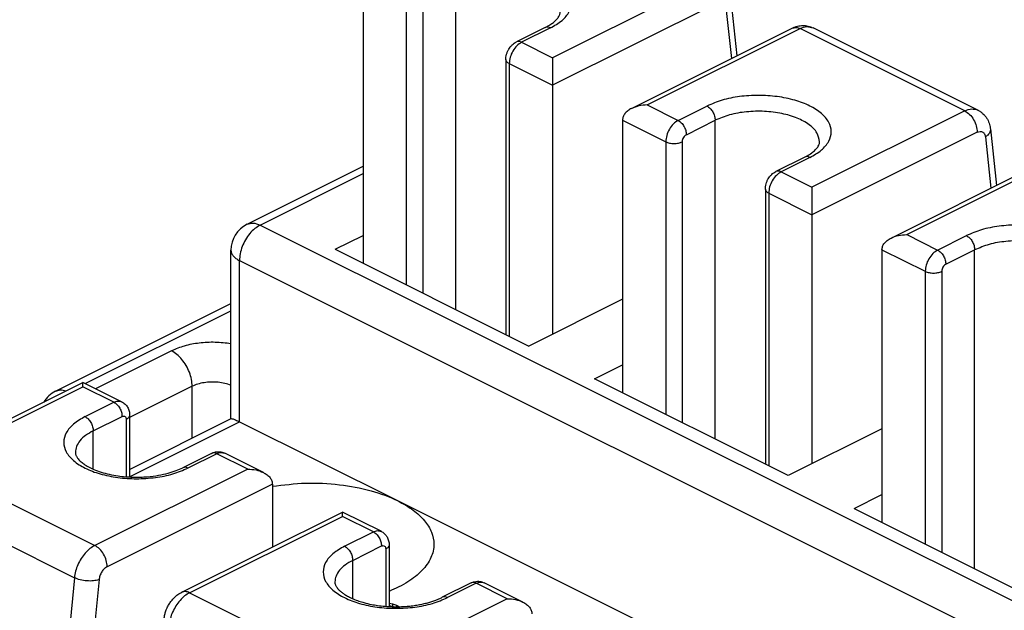
# Model space of a CAD drawing. Units: millimetres. Extents: x -210 to 0, y 0 to 297.
# Drawn here: x -40 to -27, y 278 to 286 of the extents above; entities that cross this region are included whole.
import ezdxf

# ---------------------------------------------------------------- set-up
doc = ezdxf.new("R2010")
doc.units = ezdxf.units.MM

msp = doc.modelspace()

# ---------------------------------------------------------------- linework, layer by layer
at = {"color": 7, "linetype": 'Continuous'}
for p, q in [((-30.714, 286.683), (-32.814, 285.633)), ((-35.417, 286.557), (-35.417, 282.807)), ((-34.144, 282.171), (-34.144, 286.555)), ((-30.364, 286.435), (-30.282, 285.659)), ((-30.545, 286.39), (-32.814, 285.256)), ((-30.432, 286.325), (-30.358, 285.621)), ((-34.823, 286.26), (-34.823, 282.51)), ((-34.596, 286.26), (-34.596, 282.397)), ((-32.914, 286.048), (-33.31, 285.85)), ((-32.843, 286.043), (-33.239, 285.845)), ((-31.728, 284.936), (-29.521, 286.039)), ((-31.513, 284.983), (-29.413, 286.033)), ((-27.151, 284.901), (-29.413, 286.033)), ((-26.972, 284.913), (-29.235, 286.044)), ((-33.239, 285.845), (-32.814, 285.633)), ((-33.455, 285.609), (-33.455, 281.826)), ((-33.408, 285.553), (-33.408, 281.803)), ((-33.408, 285.553), (-32.814, 285.256)), ((-32.814, 285.256), (-32.814, 281.833)), ((-31.513, 284.983), (-31.089, 284.771)), ((-31.089, 284.771), (-30.693, 284.969)), ((-27.151, 284.901), (-29.251, 283.851)), ((-31.853, 284.775), (-31.853, 281.025)), ((-31.853, 284.775), (-31.259, 284.478)), ((-30.976, 284.575), (-30.58, 284.773)), ((-30.58, 280.389), (-30.58, 284.773)), ((-26.981, 284.609), (-29.251, 283.474)), ((-26.869, 284.543), (-26.794, 283.839)), ((-26.8, 284.653), (-26.718, 283.877)), ((-31.259, 284.478), (-31.259, 280.728)), ((-31.032, 284.478), (-31.032, 280.615)), ((-29.35, 284.266), (-29.746, 284.068)), ((-37.01, 283.343), (-35.417, 284.14)), ((-29.279, 284.261), (-29.675, 284.063)), ((-28.164, 283.154), (-25.957, 284.258)), ((-27.949, 283.201), (-25.85, 284.251)), ((-36.831, 283.332), (-35.417, 284.039)), ((-29.675, 284.063), (-29.251, 283.851)), ((-29.891, 283.827), (-29.891, 280.044)), ((-29.845, 283.771), (-29.845, 280.021)), ((-29.845, 283.771), (-29.251, 283.474)), ((-29.251, 283.474), (-29.251, 280.051)), ((-36.831, 283.332), (-18.22, 274.026)), ((-35.8, 282.999), (-35.417, 283.19)), ((-27.949, 283.201), (-27.525, 282.989)), ((-27.525, 282.989), (-27.129, 283.187)), ((-37.231, 280.669), (-37.231, 282.985)), ((-35.8, 282.999), (-33.141, 281.669)), ((-28.289, 282.993), (-28.289, 279.243)), ((-28.289, 282.993), (-27.695, 282.696)), ((-27.412, 282.794), (-27.016, 282.991)), ((-27.016, 278.607), (-27.016, 282.991)), ((-37.114, 280.627), (-37.114, 282.844)), ((-37.114, 282.844), (-18.503, 273.538)), ((-27.695, 282.696), (-27.695, 278.946)), ((-27.469, 282.696), (-27.469, 278.833)), ((-39.64, 281.048), (-37.231, 282.253)), ((-31.853, 282.313), (-33.141, 281.669)), ((-39.231, 281.152), (-37.231, 282.152)), ((-38.047, 281.603), (-39.089, 281.081)), ((-32.236, 281.217), (-31.853, 281.408)), ((-41.47, 280.065), (-39.263, 281.168)), ((-38.732, 280.902), (-39.263, 281.168)), ((-29.577, 279.887), (-32.236, 281.217)), ((-41.363, 280.058), (-39.263, 281.108)), ((-38.839, 280.896), (-39.263, 281.108)), ((-37.764, 281.115), (-38.622, 280.686)), ((-37.764, 280.402), (-37.764, 281.115)), ((-39.235, 280.698), (-38.839, 280.896)), ((-39.122, 280.502), (-38.726, 280.7)), ((-38.669, 280.659), (-38.669, 279.871)), ((-38.622, 280.716), (-38.622, 279.868)), ((-38.622, 279.973), (-37.229, 280.67)), ((-38.622, 279.872), (-37.114, 280.627)), ((-37.114, 280.627), (-34.936, 279.538)), ((-39.122, 279.976), (-39.122, 280.502)), ((-28.289, 280.531), (-29.577, 279.887)), ((-37.496, 280.193), (-37.892, 279.995)), ((-37.425, 280.188), (-37.821, 279.991)), ((-37, 279.976), (-37.425, 280.188)), ((-36.786, 279.93), (-37.317, 280.195)), ((-41.363, 280.058), (-39.1, 278.926)), ((-37, 279.976), (-39.1, 278.926)), ((-36.661, 279.769), (-38.931, 278.634)), ((-36.661, 279.769), (-36.661, 278.905)), ((-41.644, 279.613), (-39.381, 278.482)), ((-34.936, 279.538), (-31.372, 277.756)), ((-28.672, 279.435), (-28.289, 279.626)), ((-28.672, 279.435), (-26.013, 278.105)), ((-37.907, 278.283), (-35.699, 279.386)), ((-37.799, 278.276), (-35.699, 279.326)), ((-35.168, 279.121), (-35.699, 279.386)), ((-35.275, 279.114), (-35.699, 279.326)), ((-35.671, 278.916), (-35.275, 279.114)), ((-35.558, 278.721), (-35.162, 278.919)), ((-35.105, 278.878), (-35.105, 278.089)), ((-35.059, 278.934), (-35.059, 278.086)), ((-35.558, 278.194), (-35.558, 278.721)), ((-39.381, 278.482), (-39.466, 277.591)), ((-39.043, 278.456), (-39.128, 277.565)), ((-33.932, 278.411), (-34.328, 278.213)), ((-33.861, 278.407), (-34.257, 278.209)), ((-33.437, 278.194), (-33.861, 278.407)), ((-33.222, 278.148), (-33.754, 278.413)), ((-37.799, 278.276), (-35.536, 277.145)), ((-33.437, 278.194), (-35.536, 277.145)), ((-35.059, 278.132), (-35.01, 278.122)), ((-35.01, 278.087), (-35.059, 278.098)), ((-35.01, 278.122), (-35.01, 278.087)), ((-35.01, 278.122), (-34.957, 278.106)), ((-34.999, 278.084), (-35.01, 278.087)), ((-34.957, 278.106), (-34.957, 278.084)), ((-34.957, 278.106), (-34.914, 278.084))]:
    msp.add_line(p, q, dxfattribs=at)
for centre, end in [((-36.831, 282.985), 180), ((-39.461, 280.69), 148.6908)]:
    msp.add_arc(centre, 0.4, 116.5651, end, dxfattribs=at)
for points, knots in [([(-32.843, 286.043), (-32.787, 286.075), (-32.687, 286.132), (-32.578, 286.255), (-32.537, 286.397), (-32.578, 286.539), (-32.687, 286.661), (-32.849, 286.761), (-33.056, 286.838), (-33.295, 286.886), (-33.55, 286.903), (-33.805, 286.885), (-34.045, 286.84), (-34.189, 286.779), (-34.257, 286.75)], [0, 0, 0, 0, 0.18968, 0.346275, 0.480096, 0.613916, 0.770511, 0.960191, 1.182018, 1.428317, 1.687696, 1.947075, 2.193374, 2.415201, 2.415201, 2.415201, 2.415201]), ([(-32.914, 286.048), (-32.909, 286.051), (-32.897, 286.056), (-32.866, 286.074), (-32.827, 286.098), (-32.787, 286.13), (-32.758, 286.158), (-32.737, 286.183), (-32.722, 286.208), (-32.715, 286.227), (-32.71, 286.243), (-32.71, 286.254), (-32.71, 286.258)], [0, 0, 0, 0, 0.0190387, 0.0375452, 0.1072409, 0.1570719, 0.1899252, 0.2285539, 0.2556458, 0.2750112, 0.2914978, 0.3055091, 0.3055091, 0.3055091, 0.3055091]), ([(-32.843, 286.043), (-32.855, 286.049), (-32.879, 286.058), (-32.903, 286.051), (-32.914, 286.048)], [0, 0, 0, 0, 0.03952792, 0.07370625, 0.07370625, 0.07370625, 0.07370625]), ([(-29.521, 286.039), (-29.509, 286.045), (-29.486, 286.055), (-29.449, 286.067), (-29.413, 286.074), (-29.363, 286.077), (-29.302, 286.072), (-29.257, 286.053), (-29.235, 286.044)], [0, 0, 0, 0, 0.0382702, 0.0756595, 0.1160852, 0.1497161, 0.2237063, 0.2964897, 0.2964897, 0.2964897, 0.2964897]), ([(-29.521, 286.039), (-29.504, 286.044), (-29.467, 286.055), (-29.432, 286.041), (-29.413, 286.033)], [0, 0, 0, 0, 0.0512675, 0.1105594, 0.1105594, 0.1105594, 0.1105594]), ([(-29.413, 286.033), (-29.382, 286.046), (-29.323, 286.071), (-29.263, 286.052), (-29.235, 286.044)], [0, 0, 0, 0, 0.0988198, 0.1842656, 0.1842656, 0.1842656, 0.1842656]), ([(-33.455, 285.609), (-33.455, 285.62), (-33.454, 285.644), (-33.447, 285.675), (-33.439, 285.7), (-33.432, 285.718), (-33.424, 285.735), (-33.412, 285.756), (-33.395, 285.781), (-33.37, 285.808), (-33.341, 285.833), (-33.32, 285.844), (-33.31, 285.85)], [0, 0, 0, 0, 0.030995, 0.0731281, 0.0934544, 0.1111191, 0.1317204, 0.1493907, 0.1818501, 0.2241158, 0.2596903, 0.2947725, 0.2947725, 0.2947725, 0.2947725]), ([(-33.239, 285.845), (-33.261, 285.83), (-33.31, 285.799), (-33.362, 285.725), (-33.4, 285.642), (-33.406, 285.582), (-33.408, 285.553)], [0, 0, 0, 0, 0.0809315, 0.1720333, 0.2654091, 0.3523723, 0.3523723, 0.3523723, 0.3523723]), ([(-33.239, 285.845), (-33.251, 285.851), (-33.275, 285.861), (-33.299, 285.853), (-33.31, 285.85)], [0, 0, 0, 0, 0.03952792, 0.07370625, 0.07370625, 0.07370625, 0.07370625]), ([(-32.814, 285.633), (-32.814, 285.621), (-32.814, 285.594), (-32.814, 285.551), (-32.814, 285.503), (-32.814, 285.453), (-32.814, 285.401), (-32.814, 285.352), (-32.814, 285.306), (-32.814, 285.276), (-32.814, 285.26), (-32.814, 285.257), (-32.814, 285.256)], [0, 0, 0, 0, 0.0367032, 0.0807649, 0.1279855, 0.1808767, 0.2317432, 0.2850944, 0.3281878, 0.3689569, 0.3732877, 0.3775517, 0.3775517, 0.3775517, 0.3775517]), ([(-33.408, 285.553), (-33.422, 285.56), (-33.445, 285.573), (-33.452, 285.598), (-33.455, 285.609)], [0, 0, 0, 0, 0.04331895, 0.07626737, 0.07626737, 0.07626737, 0.07626737]), ([(-29.279, 284.261), (-29.224, 284.293), (-29.123, 284.35), (-29.014, 284.473), (-28.973, 284.615), (-29.014, 284.757), (-29.123, 284.879), (-29.285, 284.98), (-29.492, 285.056), (-29.731, 285.104), (-29.986, 285.121), (-30.241, 285.104), (-30.481, 285.058), (-30.625, 284.997), (-30.693, 284.969)], [0, 0, 0, 0, 0.18968, 0.346275, 0.480096, 0.613916, 0.770511, 0.960191, 1.182018, 1.428317, 1.687696, 1.947075, 2.193374, 2.415201, 2.415201, 2.415201, 2.415201]), ([(-31.513, 284.983), (-31.552, 284.981), (-31.626, 284.977), (-31.695, 284.949), (-31.728, 284.936)], [0, 0, 0, 0, 0.1145806, 0.2211374, 0.2211374, 0.2211374, 0.2211374]), ([(-30.693, 284.969), (-30.678, 284.959), (-30.646, 284.937), (-30.611, 284.888), (-30.586, 284.833), (-30.582, 284.793), (-30.58, 284.773)], [0, 0, 0, 0, 0.0539543, 0.1146889, 0.1769394, 0.2349148, 0.2349148, 0.2349148, 0.2349148]), ([(-31.728, 284.936), (-31.746, 284.926), (-31.78, 284.906), (-31.82, 284.867), (-31.847, 284.823), (-31.851, 284.79), (-31.853, 284.775)], [0, 0, 0, 0, 0.0619279, 0.1174657, 0.1673216, 0.2137349, 0.2137349, 0.2137349, 0.2137349]), ([(-29.146, 284.476), (-29.154, 284.519), (-29.173, 284.613), (-29.294, 284.724), (-29.46, 284.812), (-29.67, 284.872), (-29.905, 284.901), (-30.147, 284.894), (-30.377, 284.857), (-30.515, 284.8), (-30.58, 284.773)], [0, 0, 0, 0, 0.127172, 0.280542, 0.469606, 0.690333, 0.931321, 1.177605, 1.413388, 1.624559, 1.624559, 1.624559, 1.624559]), ([(-27.151, 284.901), (-27.119, 284.914), (-27.061, 284.939), (-27, 284.921), (-26.972, 284.913)], [0, 0, 0, 0, 0.0988198, 0.1842656, 0.1842656, 0.1842656, 0.1842656]), ([(-27.151, 284.901), (-27.128, 284.886), (-27.08, 284.855), (-27.028, 284.781), (-26.99, 284.698), (-26.984, 284.638), (-26.981, 284.609)], [0, 0, 0, 0, 0.0809315, 0.1720333, 0.2654091, 0.3523723, 0.3523723, 0.3523723, 0.3523723]), ([(-26.972, 284.913), (-26.97, 284.912), (-26.967, 284.91), (-26.953, 284.903), (-26.93, 284.888), (-26.902, 284.865), (-26.876, 284.838), (-26.852, 284.807), (-26.832, 284.771), (-26.817, 284.734), (-26.806, 284.696), (-26.802, 284.668), (-26.8, 284.653)], [0, 0, 0, 0, 0.0054129, 0.0108261, 0.0480969, 0.0855703, 0.119316, 0.1604039, 0.2046415, 0.2414385, 0.2791009, 0.3248679, 0.3248679, 0.3248679, 0.3248679]), ([(-31.089, 284.771), (-31.112, 284.756), (-31.16, 284.724), (-31.212, 284.65), (-31.25, 284.567), (-31.256, 284.507), (-31.259, 284.478)], [0, 0, 0, 0, 0.0809315, 0.1720333, 0.2654091, 0.3523723, 0.3523723, 0.3523723, 0.3523723]), ([(-31.089, 284.771), (-31.074, 284.761), (-31.042, 284.739), (-31.007, 284.69), (-30.982, 284.635), (-30.978, 284.595), (-30.976, 284.575)], [0, 0, 0, 0, 0.0539543, 0.1146889, 0.1769394, 0.2349148, 0.2349148, 0.2349148, 0.2349148]), ([(-30.976, 284.575), (-30.983, 284.57), (-31, 284.56), (-31.017, 284.535), (-31.03, 284.508), (-31.032, 284.488), (-31.032, 284.478)], [0, 0, 0, 0, 0.0269772, 0.0573444, 0.0884697, 0.1174574, 0.1174574, 0.1174574, 0.1174574]), ([(-26.981, 284.609), (-26.968, 284.614), (-26.943, 284.623), (-26.904, 284.614), (-26.876, 284.584), (-26.871, 284.557), (-26.869, 284.543)], [0, 0, 0, 0, 0.0415795, 0.0774498, 0.1141221, 0.1574137, 0.1574137, 0.1574137, 0.1574137]), ([(-26.8, 284.653), (-26.8, 284.643), (-26.8, 284.623), (-26.814, 284.593), (-26.837, 284.566), (-26.858, 284.551), (-26.869, 284.543)], [0, 0, 0, 0, 0.0291098, 0.0606319, 0.0961372, 0.1361587, 0.1361587, 0.1361587, 0.1361587]), ([(-31.259, 284.478), (-31.242, 284.471), (-31.205, 284.457), (-31.146, 284.453), (-31.086, 284.457), (-31.05, 284.471), (-31.032, 284.478)], [0, 0, 0, 0, 0.0547281, 0.1162593, 0.1777906, 0.2325187, 0.2325187, 0.2325187, 0.2325187]), ([(-29.35, 284.266), (-29.345, 284.269), (-29.334, 284.275), (-29.301, 284.293), (-29.256, 284.321), (-29.207, 284.361), (-29.176, 284.398), (-29.159, 284.426), (-29.151, 284.445), (-29.147, 284.462), (-29.146, 284.472), (-29.146, 284.476)], [0, 0, 0, 0, 0.0190387, 0.0375452, 0.1128855, 0.1762404, 0.2284791, 0.255571, 0.2749364, 0.291423, 0.3054343, 0.3054343, 0.3054343, 0.3054343]), ([(-29.279, 284.261), (-29.291, 284.267), (-29.315, 284.277), (-29.339, 284.269), (-29.35, 284.266)], [0, 0, 0, 0, 0.03952792, 0.07370625, 0.07370625, 0.07370625, 0.07370625]), ([(-29.891, 283.827), (-29.891, 283.838), (-29.89, 283.862), (-29.882, 283.899), (-29.869, 283.936), (-29.852, 283.968), (-29.831, 283.999), (-29.806, 284.026), (-29.777, 284.051), (-29.757, 284.062), (-29.746, 284.068)], [0, 0, 0, 0, 0.030995, 0.0731281, 0.1112433, 0.1493492, 0.1818086, 0.2240743, 0.2596488, 0.2947309, 0.2947309, 0.2947309, 0.2947309]), ([(-29.675, 284.063), (-29.698, 284.049), (-29.746, 284.017), (-29.798, 283.943), (-29.836, 283.86), (-29.842, 283.8), (-29.845, 283.771)], [0, 0, 0, 0, 0.0809315, 0.1720333, 0.2654091, 0.3523723, 0.3523723, 0.3523723, 0.3523723]), ([(-29.675, 284.063), (-29.687, 284.069), (-29.711, 284.079), (-29.735, 284.071), (-29.746, 284.068)], [0, 0, 0, 0, 0.03952792, 0.07370625, 0.07370625, 0.07370625, 0.07370625]), ([(-29.845, 283.771), (-29.858, 283.778), (-29.881, 283.791), (-29.888, 283.816), (-29.891, 283.827)], [0, 0, 0, 0, 0.04331895, 0.07626737, 0.07626737, 0.07626737, 0.07626737]), ([(-29.251, 283.851), (-29.251, 283.839), (-29.251, 283.812), (-29.251, 283.769), (-29.251, 283.721), (-29.251, 283.671), (-29.251, 283.619), (-29.251, 283.57), (-29.251, 283.524), (-29.251, 283.495), (-29.251, 283.478), (-29.251, 283.475), (-29.251, 283.474)], [0, 0, 0, 0, 0.0367032, 0.0807649, 0.1279855, 0.1808767, 0.2317432, 0.2850944, 0.3281878, 0.3689569, 0.3732877, 0.3775517, 0.3775517, 0.3775517, 0.3775517]), ([(-36.831, 283.332), (-36.856, 283.316), (-36.909, 283.285), (-36.975, 283.214), (-37.034, 283.131), (-37.078, 283.038), (-37.107, 282.941), (-37.112, 282.875), (-37.114, 282.844)], [0, 0, 0, 0, 0.0877619, 0.1845873, 0.2872749, 0.391666, 0.4933465, 0.5883132, 0.5883132, 0.5883132, 0.5883132]), ([(-37.01, 283.343), (-36.981, 283.351), (-36.921, 283.37), (-36.862, 283.345), (-36.831, 283.332)], [0, 0, 0, 0, 0.0854458, 0.1842656, 0.1842656, 0.1842656, 0.1842656]), ([(-25.715, 282.48), (-25.66, 282.511), (-25.559, 282.568), (-25.451, 282.691), (-25.409, 282.833), (-25.45, 282.975), (-25.559, 283.097), (-25.722, 283.198), (-25.928, 283.274), (-26.167, 283.322), (-26.422, 283.339), (-26.677, 283.322), (-26.917, 283.276), (-27.061, 283.216), (-27.129, 283.187)], [0, 0, 0, 0, 0.18968, 0.346275, 0.480096, 0.613916, 0.770511, 0.960191, 1.182018, 1.428317, 1.687696, 1.947075, 2.193374, 2.415201, 2.415201, 2.415201, 2.415201]), ([(-28.289, 282.993), (-28.287, 283.008), (-28.284, 283.041), (-28.257, 283.085), (-28.216, 283.124), (-28.152, 283.163), (-28.062, 283.194), (-27.988, 283.199), (-27.949, 283.201)], [0, 0, 0, 0, 0.0464133, 0.0962692, 0.1518069, 0.2137349, 0.3202917, 0.4348723, 0.4348723, 0.4348723, 0.4348723]), ([(-27.129, 283.187), (-27.114, 283.177), (-27.082, 283.156), (-27.047, 283.107), (-27.022, 283.051), (-27.018, 283.011), (-27.016, 282.991)], [0, 0, 0, 0, 0.0539543, 0.1146889, 0.1769394, 0.2349148, 0.2349148, 0.2349148, 0.2349148]), ([(-25.582, 282.695), (-25.59, 282.737), (-25.609, 282.831), (-25.731, 282.942), (-25.896, 283.03), (-26.106, 283.09), (-26.341, 283.119), (-26.583, 283.112), (-26.813, 283.076), (-26.951, 283.018), (-27.016, 282.991)], [0, 0, 0, 0, 0.127172, 0.280542, 0.469606, 0.690333, 0.931321, 1.177605, 1.413388, 1.624559, 1.624559, 1.624559, 1.624559]), ([(-37.231, 282.985), (-37.229, 282.972), (-37.226, 282.944), (-37.2, 282.906), (-37.163, 282.871), (-37.131, 282.853), (-37.114, 282.844)], [0, 0, 0, 0, 0.0397679, 0.0836514, 0.1342669, 0.1925173, 0.1925173, 0.1925173, 0.1925173]), ([(-27.525, 282.989), (-27.548, 282.974), (-27.596, 282.942), (-27.648, 282.868), (-27.686, 282.785), (-27.692, 282.725), (-27.695, 282.696)], [0, 0, 0, 0, 0.0809315, 0.1720333, 0.2654091, 0.3523723, 0.3523723, 0.3523723, 0.3523723]), ([(-27.525, 282.989), (-27.51, 282.979), (-27.478, 282.958), (-27.443, 282.909), (-27.418, 282.853), (-27.414, 282.813), (-27.412, 282.794)], [0, 0, 0, 0, 0.0539543, 0.1146889, 0.1769394, 0.2349148, 0.2349148, 0.2349148, 0.2349148]), ([(-27.412, 282.794), (-27.42, 282.789), (-27.436, 282.778), (-27.453, 282.753), (-27.466, 282.726), (-27.468, 282.706), (-27.469, 282.696)], [0, 0, 0, 0, 0.0269772, 0.0573444, 0.0884697, 0.1174574, 0.1174574, 0.1174574, 0.1174574]), ([(-27.695, 282.696), (-27.678, 282.689), (-27.641, 282.675), (-27.582, 282.671), (-27.522, 282.675), (-27.486, 282.689), (-27.469, 282.696)], [0, 0, 0, 0, 0.0547281, 0.1162593, 0.1777906, 0.2325187, 0.2325187, 0.2325187, 0.2325187]), ([(-37.231, 281.7), (-37.303, 281.708), (-37.448, 281.726), (-37.663, 281.713), (-37.867, 281.678), (-37.989, 281.627), (-38.047, 281.603)], [0, 0, 0, 0, 0.2174087, 0.4367439, 0.6456754, 0.8333541, 0.8333541, 0.8333541, 0.8333541]), ([(-37.764, 281.115), (-37.766, 281.146), (-37.77, 281.212), (-37.8, 281.309), (-37.844, 281.402), (-37.902, 281.485), (-37.969, 281.556), (-38.022, 281.587), (-38.047, 281.603)], [0, 0, 0, 0, 0.0949667, 0.1966472, 0.3010383, 0.403726, 0.5005513, 0.5883132, 0.5883132, 0.5883132, 0.5883132]), ([(-39.263, 281.108), (-39.263, 281.116), (-39.263, 281.131), (-39.263, 281.149), (-39.263, 281.16), (-39.263, 281.166), (-39.263, 281.168)], [0, 0, 0, 0, 0.02572145, 0.04490967, 0.05269587, 0.06048206, 0.06048206, 0.06048206, 0.06048206]), ([(-37.231, 281.129), (-37.258, 281.139), (-37.315, 281.158), (-37.407, 281.172), (-37.503, 281.175), (-37.597, 281.167), (-37.686, 281.148), (-37.739, 281.126), (-37.764, 281.115)], [0, 0, 0, 0, 0.0865266, 0.1802858, 0.2773619, 0.3734784, 0.4644608, 0.546715, 0.546715, 0.546715, 0.546715]), ([(-39.64, 281.048), (-39.618, 281.056), (-39.57, 281.072), (-39.522, 281.059), (-39.496, 281.052)], [0, 0, 0, 0, 0.0695513, 0.1469222, 0.1469222, 0.1469222, 0.1469222]), ([(-38.839, 280.896), (-38.82, 280.904), (-38.785, 280.918), (-38.748, 280.907), (-38.732, 280.902)], [0, 0, 0, 0, 0.0592919, 0.1105594, 0.1105594, 0.1105594, 0.1105594]), ([(-38.839, 280.896), (-38.824, 280.886), (-38.792, 280.865), (-38.757, 280.815), (-38.731, 280.76), (-38.728, 280.72), (-38.726, 280.7)], [0, 0, 0, 0, 0.0539543, 0.1146889, 0.1769394, 0.2349148, 0.2349148, 0.2349148, 0.2349148]), ([(-38.732, 280.902), (-38.723, 280.898), (-38.707, 280.889), (-38.685, 280.871), (-38.666, 280.85), (-38.65, 280.826), (-38.638, 280.801), (-38.629, 280.773), (-38.623, 280.744), (-38.623, 280.725), (-38.622, 280.716)], [0, 0, 0, 0, 0.0280774, 0.0562889, 0.08429, 0.1127195, 0.1407376, 0.1694408, 0.2011183, 0.2274993, 0.2274993, 0.2274993, 0.2274993]), ([(-39.235, 280.698), (-39.29, 280.666), (-39.391, 280.609), (-39.499, 280.486), (-39.541, 280.344), (-39.499, 280.202), (-39.39, 280.08), (-39.228, 279.979), (-39.022, 279.903), (-38.783, 279.855), (-38.528, 279.838), (-38.273, 279.856), (-38.033, 279.901), (-37.889, 279.962), (-37.821, 279.991)], [0, 0, 0, 0, 0.18968, 0.346275, 0.480096, 0.613916, 0.770511, 0.960191, 1.182018, 1.428317, 1.687696, 1.947075, 2.193374, 2.415201, 2.415201, 2.415201, 2.415201]), ([(-39.235, 280.698), (-39.22, 280.688), (-39.188, 280.667), (-39.153, 280.617), (-39.127, 280.562), (-39.124, 280.522), (-39.122, 280.502)], [0, 0, 0, 0, 0.0539543, 0.1146889, 0.1769394, 0.2349148, 0.2349148, 0.2349148, 0.2349148]), ([(-38.726, 280.7), (-38.719, 280.703), (-38.705, 280.708), (-38.684, 280.702), (-38.671, 280.683), (-38.67, 280.668), (-38.669, 280.659)], [0, 0, 0, 0, 0.02234788, 0.04160754, 0.06204144, 0.08677903, 0.08677903, 0.08677903, 0.08677903]), ([(-38.622, 280.716), (-38.625, 280.705), (-38.632, 280.68), (-38.656, 280.667), (-38.669, 280.659)], [0, 0, 0, 0, 0.03294842, 0.07626737, 0.07626737, 0.07626737, 0.07626737]), ([(-37.229, 280.67), (-37.222, 280.67), (-37.202, 280.668), (-37.164, 280.65), (-37.132, 280.636), (-37.114, 280.627)], [0, 0, 0, 0, 0.0195733, 0.0611125, 0.1238539, 0.1238539, 0.1238539, 0.1238539]), ([(-39.122, 280.502), (-39.158, 280.483), (-39.225, 280.446), (-39.304, 280.373), (-39.357, 280.292), (-39.364, 280.233), (-39.368, 280.205)], [0, 0, 0, 0, 0.1223259, 0.2286184, 0.3207739, 0.4042864, 0.4042864, 0.4042864, 0.4042864]), ([(-37.496, 280.193), (-37.489, 280.196), (-37.475, 280.203), (-37.453, 280.21), (-37.431, 280.214), (-37.4, 280.217), (-37.36, 280.213), (-37.332, 280.201), (-37.317, 280.195)], [0, 0, 0, 0, 0.0236121, 0.0467525, 0.067844, 0.0930736, 0.1394794, 0.1852828, 0.1852828, 0.1852828, 0.1852828]), ([(-39.368, 280.205), (-39.368, 280.202), (-39.367, 280.195), (-39.366, 280.185), (-39.362, 280.173), (-39.357, 280.159), (-39.348, 280.144), (-39.336, 280.125), (-39.32, 280.106), (-39.292, 280.078), (-39.249, 280.044), (-39.187, 280.006), (-39.108, 279.968), (-39.012, 279.933), (-38.899, 279.903), (-38.788, 279.883), (-38.68, 279.871), (-38.58, 279.865), (-38.477, 279.865), (-38.36, 279.872), (-38.23, 279.888), (-38.1, 279.917), (-37.987, 279.952), (-37.923, 279.981), (-37.892, 279.995)], [0, 0, 0, 0, 0.009854, 0.020565, 0.032228, 0.046458, 0.065997, 0.083843, 0.11381, 0.140251, 0.203139, 0.275937, 0.358961, 0.466493, 0.582755, 0.706768, 0.806069, 0.907086, 1.009969, 1.112272, 1.260346, 1.400782, 1.512276, 1.613239, 1.613239, 1.613239, 1.613239]), ([(-37.425, 280.188), (-37.437, 280.194), (-37.461, 280.204), (-37.485, 280.196), (-37.496, 280.193)], [0, 0, 0, 0, 0.03952792, 0.07370625, 0.07370625, 0.07370625, 0.07370625]), ([(-37.425, 280.188), (-37.406, 280.196), (-37.371, 280.211), (-37.334, 280.2), (-37.317, 280.195)], [0, 0, 0, 0, 0.0592919, 0.1105594, 0.1105594, 0.1105594, 0.1105594]), ([(-37.821, 279.991), (-37.833, 279.996), (-37.857, 280.006), (-37.881, 279.998), (-37.892, 279.995)], [0, 0, 0, 0, 0.03952792, 0.07370625, 0.07370625, 0.07370625, 0.07370625]), ([(-37, 279.976), (-36.962, 279.974), (-36.888, 279.97), (-36.798, 279.939), (-36.734, 279.9), (-36.693, 279.861), (-36.666, 279.816), (-36.663, 279.784), (-36.661, 279.769)], [0, 0, 0, 0, 0.1145806, 0.2211374, 0.2830654, 0.3386032, 0.388459, 0.4348723, 0.4348723, 0.4348723, 0.4348723]), ([(-36.661, 279.74), (-36.509, 279.759), (-36.203, 279.797), (-35.747, 279.772), (-35.319, 279.693), (-34.977, 279.569), (-34.731, 279.423), (-34.571, 279.279), (-34.468, 279.117), (-34.43, 278.937), (-34.476, 278.746), (-34.606, 278.568), (-34.806, 278.41), (-34.97, 278.335), (-35.059, 278.294)], [0, 0, 0, 0, 0.459072, 0.922751, 1.364629, 1.761437, 2.006089, 2.218674, 2.402985, 2.57001, 2.758643, 2.971343, 3.221748, 3.512623, 3.512623, 3.512623, 3.512623]), ([(-35.699, 279.326), (-35.699, 279.334), (-35.699, 279.349), (-35.699, 279.367), (-35.699, 279.379), (-35.699, 279.384), (-35.699, 279.386)], [0, 0, 0, 0, 0.02572145, 0.04490967, 0.05269587, 0.06048206, 0.06048206, 0.06048206, 0.06048206]), ([(-35.275, 279.114), (-35.256, 279.122), (-35.221, 279.136), (-35.185, 279.126), (-35.168, 279.121)], [0, 0, 0, 0, 0.0592919, 0.1105594, 0.1105594, 0.1105594, 0.1105594]), ([(-35.275, 279.114), (-35.26, 279.104), (-35.228, 279.083), (-35.193, 279.034), (-35.168, 278.978), (-35.164, 278.938), (-35.162, 278.919)], [0, 0, 0, 0, 0.0539543, 0.1146889, 0.1769394, 0.2349148, 0.2349148, 0.2349148, 0.2349148]), ([(-35.168, 279.121), (-35.161, 279.117), (-35.144, 279.108), (-35.121, 279.089), (-35.102, 279.067), (-35.086, 279.043), (-35.074, 279.019), (-35.065, 278.991), (-35.059, 278.962), (-35.059, 278.943), (-35.059, 278.934)], [0, 0, 0, 0, 0.0246532, 0.0562866, 0.0877811, 0.112715, 0.140733, 0.1694362, 0.2011138, 0.2274948, 0.2274948, 0.2274948, 0.2274948]), ([(-39.1, 278.926), (-39.123, 278.913), (-39.172, 278.884), (-39.235, 278.821), (-39.29, 278.746), (-39.335, 278.662), (-39.367, 278.573), (-39.377, 278.512), (-39.381, 278.482)], [0, 0, 0, 0, 0.0806055, 0.1690907, 0.2630629, 0.3593527, 0.4544928, 0.5451619, 0.5451619, 0.5451619, 0.5451619]), ([(-38.931, 278.634), (-38.933, 278.663), (-38.939, 278.723), (-38.977, 278.806), (-39.029, 278.88), (-39.078, 278.912), (-39.1, 278.926)], [0, 0, 0, 0, 0.0869632, 0.1803389, 0.2714408, 0.3523723, 0.3523723, 0.3523723, 0.3523723]), ([(-35.671, 278.916), (-35.726, 278.884), (-35.827, 278.827), (-35.936, 278.704), (-35.977, 278.562), (-35.936, 278.42), (-35.827, 278.298), (-35.664, 278.198), (-35.458, 278.121), (-35.219, 278.073), (-34.964, 278.056), (-34.709, 278.074), (-34.469, 278.119), (-34.325, 278.18), (-34.257, 278.209)], [0, 0, 0, 0, 0.18968, 0.346275, 0.480096, 0.613916, 0.770511, 0.960191, 1.182018, 1.428317, 1.687696, 1.947075, 2.193374, 2.415201, 2.415201, 2.415201, 2.415201]), ([(-35.671, 278.916), (-35.656, 278.906), (-35.624, 278.885), (-35.589, 278.836), (-35.564, 278.78), (-35.56, 278.74), (-35.558, 278.721)], [0, 0, 0, 0, 0.0539543, 0.1146889, 0.1769394, 0.2349148, 0.2349148, 0.2349148, 0.2349148]), ([(-35.162, 278.919), (-35.155, 278.921), (-35.142, 278.927), (-35.12, 278.92), (-35.107, 278.901), (-35.106, 278.886), (-35.105, 278.878)], [0, 0, 0, 0, 0.02234788, 0.04160754, 0.06204144, 0.08677903, 0.08677903, 0.08677903, 0.08677903]), ([(-35.059, 278.934), (-35.062, 278.923), (-35.069, 278.898), (-35.092, 278.885), (-35.105, 278.878)], [0, 0, 0, 0, 0.03294842, 0.07626737, 0.07626737, 0.07626737, 0.07626737]), ([(-35.558, 278.721), (-35.594, 278.701), (-35.661, 278.664), (-35.74, 278.591), (-35.793, 278.51), (-35.801, 278.452), (-35.804, 278.424)], [0, 0, 0, 0, 0.1223259, 0.2286184, 0.3207739, 0.4042864, 0.4042864, 0.4042864, 0.4042864]), ([(-38.931, 278.634), (-38.945, 278.625), (-38.974, 278.606), (-39.007, 278.562), (-39.033, 278.511), (-39.04, 278.474), (-39.043, 278.456)], [0, 0, 0, 0, 0.0494915, 0.1050478, 0.1626698, 0.2177461, 0.2177461, 0.2177461, 0.2177461]), ([(-39.043, 278.456), (-39.069, 278.449), (-39.124, 278.436), (-39.212, 278.437), (-39.301, 278.45), (-39.355, 278.472), (-39.381, 278.482)], [0, 0, 0, 0, 0.0790303, 0.1704665, 0.2632184, 0.3458674, 0.3458674, 0.3458674, 0.3458674]), ([(-35.804, 278.424), (-35.804, 278.42), (-35.804, 278.413), (-35.802, 278.403), (-35.799, 278.391), (-35.793, 278.378), (-35.785, 278.363), (-35.773, 278.345), (-35.757, 278.325), (-35.734, 278.302), (-35.704, 278.276), (-35.664, 278.249), (-35.613, 278.219), (-35.549, 278.189), (-35.477, 278.161), (-35.394, 278.136), (-35.308, 278.116), (-35.179, 278.094), (-35.014, 278.081), (-34.853, 278.085), (-34.735, 278.097), (-34.662, 278.109), (-34.593, 278.122), (-34.53, 278.138), (-34.471, 278.155), (-34.42, 278.173), (-34.372, 278.192), (-34.344, 278.206), (-34.328, 278.213)], [0, 0, 0, 0, 0.009854, 0.020565, 0.032228, 0.046458, 0.062866, 0.083844, 0.110526, 0.140253, 0.181957, 0.228618, 0.284878, 0.359015, 0.442376, 0.514104, 0.619017, 0.706868, 0.908387, 1.112211, 1.189077, 1.264405, 1.333729, 1.400796, 1.460399, 1.517394, 1.562996, 1.613317, 1.613317, 1.613317, 1.613317]), ([(-33.932, 278.411), (-33.918, 278.417), (-33.889, 278.43), (-33.843, 278.435), (-33.796, 278.431), (-33.768, 278.419), (-33.754, 278.413)], [0, 0, 0, 0, 0.0473669, 0.0929293, 0.1393351, 0.1851384, 0.1851384, 0.1851384, 0.1851384]), ([(-33.861, 278.407), (-33.873, 278.412), (-33.897, 278.422), (-33.921, 278.414), (-33.932, 278.411)], [0, 0, 0, 0, 0.03952792, 0.07370625, 0.07370625, 0.07370625, 0.07370625]), ([(-33.861, 278.407), (-33.842, 278.415), (-33.807, 278.429), (-33.77, 278.418), (-33.754, 278.413)], [0, 0, 0, 0, 0.0592919, 0.1105594, 0.1105594, 0.1105594, 0.1105594]), ([(-38.15, 277.913), (-38.147, 277.935), (-38.142, 277.973), (-38.128, 278.019), (-38.114, 278.054), (-38.102, 278.081), (-38.087, 278.108), (-38.068, 278.139), (-38.038, 278.179), (-37.997, 278.222), (-37.952, 278.258), (-37.92, 278.275), (-37.907, 278.283)], [0, 0, 0, 0, 0.0650655, 0.1163141, 0.1442505, 0.1766337, 0.2046959, 0.2369296, 0.2881503, 0.3530981, 0.4140158, 0.460932, 0.460932, 0.460932, 0.460932]), ([(-37.799, 278.276), (-37.822, 278.262), (-37.871, 278.233), (-37.933, 278.171), (-37.989, 278.096), (-38.034, 278.011), (-38.066, 277.923), (-38.075, 277.861), (-38.08, 277.831)], [0, 0, 0, 0, 0.0806055, 0.1690907, 0.2630629, 0.3593527, 0.4544928, 0.5451619, 0.5451619, 0.5451619, 0.5451619]), ([(-37.799, 278.276), (-37.818, 278.284), (-37.853, 278.299), (-37.89, 278.288), (-37.907, 278.283)], [0, 0, 0, 0, 0.0592919, 0.1105594, 0.1105594, 0.1105594, 0.1105594]), ([(-34.257, 278.209), (-34.269, 278.214), (-34.293, 278.224), (-34.317, 278.217), (-34.328, 278.213)], [0, 0, 0, 0, 0.03952792, 0.07370625, 0.07370625, 0.07370625, 0.07370625]), ([(-33.437, 278.194), (-33.398, 278.192), (-33.325, 278.188), (-33.234, 278.157), (-33.17, 278.118), (-33.13, 278.079), (-33.102, 278.034), (-33.099, 278.002), (-33.097, 277.987)], [0, 0, 0, 0, 0.1145806, 0.2211374, 0.2830654, 0.3386032, 0.388459, 0.4348723, 0.4348723, 0.4348723, 0.4348723])]:
    msp.add_open_spline(points, degree=3, knots=knots, dxfattribs=at)

doc.saveas('drawing.dxf')
